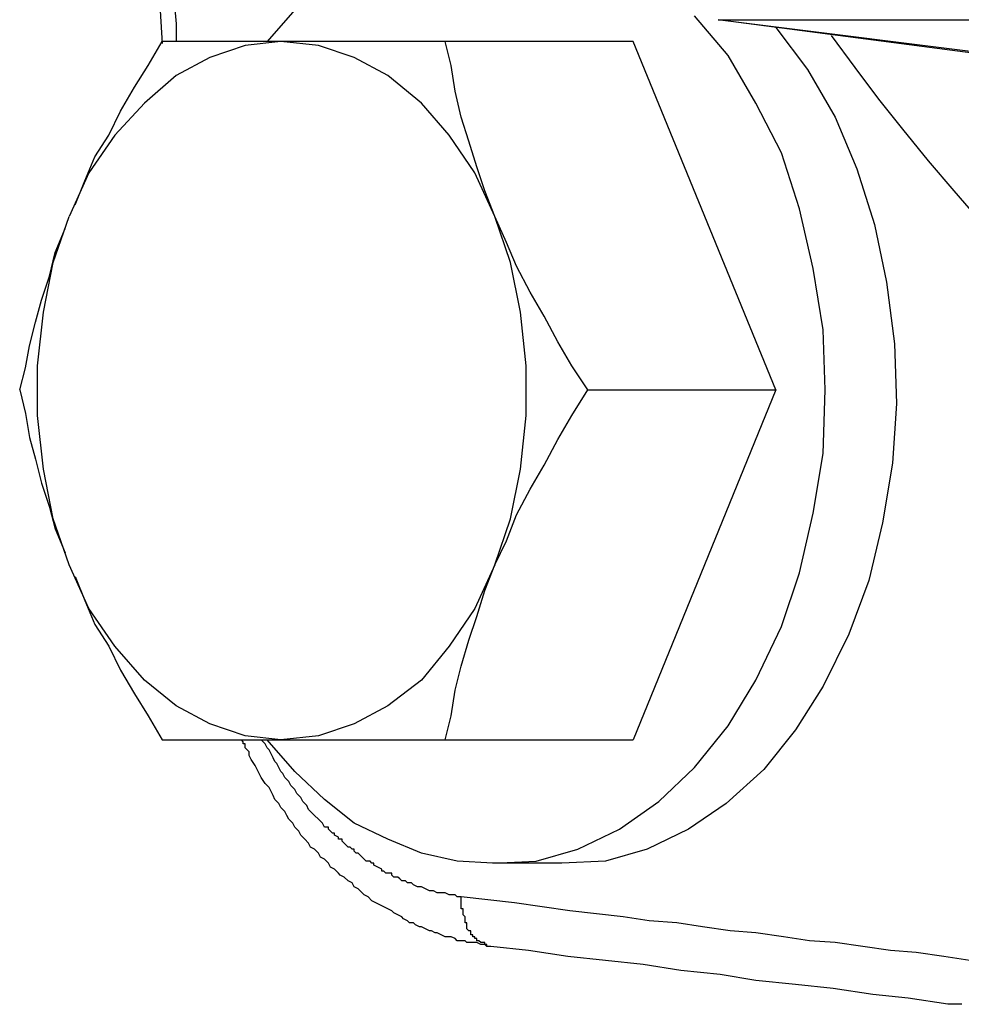
# Model space of a CAD drawing. Extents: x -257 to 170, y -92 to 240.
# Drawn here: x 10 to 29, y -74 to -54 of the extents above; entities that cross this region are included whole.
import ezdxf

# ---------------------------------------------------------------- set-up
doc = ezdxf.new("R2010")
doc.units = 0
doc.header["$MEASUREMENT"] = 0
doc.layers.get('0').update_dxf_attribs({"linetype": 'CONTINUOUS'})

msp = doc.modelspace()

# ---------------------------------------------------------------- linework, layer by layer
at = {"color": 7, "linetype": 'Continuous'}
for points in [[(11.166, -20.737), (13.249, -54.925)], [(13.489, -54.08), (13.529, -54.523), (13.529, -54.885)], [(15.933, -54.241), (15.372, -54.885)], [(19.938, -71.516), (20.82, -71.476), (21.661, -71.234), (22.502, -70.831), (23.303, -70.268), (24.024, -69.583), (24.706, -68.737), (25.266, -67.811), (25.787, -66.724), (26.148, -65.637), (26.428, -64.429), (26.628, -63.221), (26.668, -61.932), (26.628, -60.724), (26.428, -59.476), (26.148, -58.268), (25.787, -57.14), (25.266, -56.133), (24.706, -55.167), (24.024, -54.361)], [(25.667, -54.603), (26.308, -55.449), (26.869, -56.415), (27.309, -57.462), (27.67, -58.59), (27.91, -59.757), (28.07, -61.006), (28.111, -62.214), (28.03, -63.422), (27.83, -64.63), (27.55, -65.798), (27.149, -66.885), (26.628, -67.932), (26.068, -68.818), (25.427, -69.623), (24.665, -70.308), (23.904, -70.831), (23.063, -71.234), (22.222, -71.476), (21.341, -71.516)], [(30.634, -55.247), (24.505, -54.442), (47.98, -54.442)], [(24.545, -54.442), (30.634, -55.207)], [(26.789, -54.764), (27.269, -55.408), (27.75, -56.053), (28.231, -56.657), (28.751, -57.301), (29.272, -57.905), (29.793, -58.509), (30.314, -59.073)], [(19.979, -58.429), (19.578, -57.543), (19.057, -56.778), (18.496, -56.133), (17.815, -55.57), (17.134, -55.207), (16.413, -54.965), (15.652, -54.885), (14.931, -54.965), (14.21, -55.207), (13.529, -55.57), (12.888, -56.133), (12.287, -56.778), (11.766, -57.543), (11.366, -58.429)], [(11.486, -58.187), (11.686, -57.704), (11.887, -57.221), (12.167, -56.778), (12.407, -56.294), (12.688, -55.811), (12.968, -55.368), (13.249, -54.885)], [(18.977, -54.885), (18.496, -54.885), (17.976, -54.885), (17.495, -54.885), (17.014, -54.885), (16.533, -54.885), (16.093, -54.885), (15.652, -54.885), (15.252, -54.885), (14.891, -54.885), (14.53, -54.885), (14.17, -54.885), (13.849, -54.885), (13.529, -54.885), (13.249, -54.885)], [(18.977, -69.019), (19.097, -68.536), (19.177, -68.013), (19.298, -67.529), (19.458, -67.006), (19.618, -66.523), (19.778, -65.999), (19.979, -65.476), (20.219, -64.992), (20.419, -64.469), (20.7, -63.945), (20.98, -63.462), (21.26, -62.939), (21.541, -62.455), (21.861, -61.932), (21.541, -61.449), (21.26, -60.966), (20.98, -60.442), (20.7, -59.959), (20.419, -59.435), (20.219, -58.952), (19.979, -58.429), (19.778, -57.905), (19.618, -57.422), (19.458, -56.898), (19.298, -56.415), (19.177, -55.892), (19.097, -55.368), (18.977, -54.885)], [(22.783, -54.885), (18.977, -54.885)], [(25.667, -61.932), (22.783, -54.885)], [(19.979, -65.476), (19.578, -66.362), (19.057, -67.127), (18.496, -67.811), (17.815, -68.335), (17.134, -68.697), (16.413, -68.939), (15.652, -69.019), (14.931, -68.939), (14.21, -68.697), (13.529, -68.335), (12.888, -67.811), (12.287, -67.127), (11.766, -66.362), (11.366, -65.476), (11.045, -64.549), (10.845, -63.543), (10.725, -62.455), (10.725, -61.449), (10.845, -60.362), (11.045, -59.355), (11.366, -58.429)], [(19.979, -65.476), (20.299, -64.549), (20.499, -63.543), (20.619, -62.455), (20.619, -61.449), (20.499, -60.362), (20.299, -59.355), (19.979, -58.429)], [(10.364, -61.932), (10.485, -61.489), (10.565, -61.046), (10.685, -60.563), (10.805, -60.12), (10.965, -59.637), (11.085, -59.153), (11.286, -58.67)], [(10.364, -61.932), (10.485, -62.415), (10.565, -62.898), (10.685, -63.341), (10.805, -63.825), (10.965, -64.308), (11.085, -64.751), (11.286, -65.234)], [(21.861, -61.932), (25.667, -61.932)], [(25.667, -61.932), (22.783, -69.019)], [(11.486, -65.717), (11.686, -66.201), (11.887, -66.684), (12.167, -67.127), (12.407, -67.61), (12.688, -68.093), (12.968, -68.536), (13.249, -69.019)], [(13.249, -69.019), (13.529, -69.019), (13.849, -69.019), (14.17, -69.019), (14.53, -69.019), (14.891, -69.019), (15.252, -69.019), (15.652, -69.019), (16.093, -69.019), (16.533, -69.019), (17.014, -69.019), (17.495, -69.019), (17.976, -69.019), (18.496, -69.019), (18.977, -69.019)], [(29.432, -74.375), (29.152, -74.375), (28.351, -74.254), (27.63, -74.174), (26.829, -74.053), (26.068, -73.972), (25.266, -73.892), (24.545, -73.771), (23.744, -73.691), (22.983, -73.57), (22.222, -73.489), (21.461, -73.409), (20.66, -73.288), (19.898, -73.207), (19.818, -73.207), (19.778, -73.167), (19.698, -73.167), (19.618, -73.127), (19.578, -73.127), (19.498, -73.127), (19.418, -73.127), (19.378, -73.087), (19.298, -73.087), (19.217, -73.087), (19.177, -73.046), (19.097, -73.006), (19.017, -73.006), (18.977, -73.006), (18.897, -72.966), (18.817, -72.925), (18.777, -72.925), (18.697, -72.885), (18.657, -72.885), (18.576, -72.845), (18.496, -72.805), (18.456, -72.805), (18.376, -72.764), (18.336, -72.724), (18.256, -72.724), (18.216, -72.684), (18.136, -72.644), (18.096, -72.603), (18.016, -72.563), (17.936, -72.523), (17.895, -72.482), (17.815, -72.442), (17.735, -72.402), (17.655, -72.362), (17.575, -72.321), (17.495, -72.281), (17.415, -72.201), (17.335, -72.16), (17.295, -72.12), (17.214, -72.04), (17.134, -71.999), (17.094, -71.919), (17.014, -71.878), (16.934, -71.798), (16.854, -71.758), (16.814, -71.717), (16.734, -71.637), (16.654, -71.597), (16.614, -71.516), (16.533, -71.435), (16.453, -71.395), (16.413, -71.315), (16.333, -71.234), (16.253, -71.194), (16.213, -71.113), (16.133, -71.033), (16.053, -70.952), (16.013, -70.872), (15.933, -70.791), (15.893, -70.711), (15.812, -70.63), (15.772, -70.55), (15.732, -70.469), (15.652, -70.388), (15.612, -70.308), (15.532, -70.227), (15.492, -70.147), (15.452, -70.066), (15.412, -69.986), (15.332, -69.905), (15.252, -69.784), (15.211, -69.704), (15.171, -69.623), (15.131, -69.543), (15.051, -69.422), (15.011, -69.341), (15.011, -69.261), (14.931, -69.18), (14.931, -69.14), (14.931, -69.1), (14.891, -69.1), (14.891, -69.06), (14.851, -69.019), (14.851, -69.019)], [(29.593, -73.489), (29.072, -73.409), (28.511, -73.328), (27.99, -73.288), (27.43, -73.207), (26.869, -73.127), (26.348, -73.087), (25.827, -73.006), (25.266, -72.925), (24.746, -72.885), (24.185, -72.805), (23.664, -72.724), (23.103, -72.684), (22.582, -72.603), (21.501, -72.482), (20.379, -72.321), (19.298, -72.201), (19.217, -72.201), (19.177, -72.16), (19.057, -72.16), (18.977, -72.12), (18.897, -72.12), (18.817, -72.12), (18.737, -72.08), (18.657, -72.08), (18.576, -72.04), (18.496, -71.999), (18.416, -71.999), (18.336, -71.959), (18.296, -71.919), (18.256, -71.919), (18.216, -71.919), (18.176, -71.878), (18.136, -71.878), (18.096, -71.878), (18.056, -71.838), (18.016, -71.798), (17.976, -71.798), (17.936, -71.798), (17.895, -71.758), (17.895, -71.717), (17.815, -71.717), (17.775, -71.717), (17.735, -71.677), (17.695, -71.677), (17.695, -71.637), (17.615, -71.597), (17.615, -71.597), (17.535, -71.556), (17.535, -71.516), (17.495, -71.516), (17.455, -71.476), (17.415, -71.476), (17.375, -71.476), (17.335, -71.435), (17.295, -71.395), (17.255, -71.355), (17.214, -71.315), (17.174, -71.315), (17.134, -71.274), (17.134, -71.234), (17.094, -71.234), (17.054, -71.194), (17.014, -71.194), (16.974, -71.154), (16.934, -71.113), (16.894, -71.073), (16.894, -71.033), (16.814, -71.033), (16.814, -70.993), (16.734, -70.952), (16.734, -70.912), (16.694, -70.912), (16.654, -70.872), (16.614, -70.831), (16.614, -70.791), (16.533, -70.791), (16.493, -70.711), (16.413, -70.63), (16.333, -70.55), (16.293, -70.509), (16.213, -70.429), (16.173, -70.348), (16.093, -70.268), (16.053, -70.187), (15.973, -70.107), (15.933, -70.026), (15.852, -69.946), (15.812, -69.865), (15.732, -69.784), (15.692, -69.704), (15.652, -69.664), (15.612, -69.583), (15.572, -69.503), (15.532, -69.462), (15.492, -69.382), (15.452, -69.301), (15.412, -69.221), (15.372, -69.18), (15.332, -69.1), (15.252, -69.019)], [(19.938, -71.516), (19.217, -71.476), (18.496, -71.315), (17.815, -71.033), (17.134, -70.711), (16.533, -70.227), (15.933, -69.664), (15.372, -69.019)], [(18.977, -69.019), (22.783, -69.019)], [(21.341, -71.516), (19.938, -71.516)], [(19.898, -73.207), (19.898, -73.207), (19.858, -73.207), (19.818, -73.207), (19.818, -73.167), (19.818, -73.167), (19.778, -73.167), (19.778, -73.167), (19.778, -73.127), (19.738, -73.127), (19.698, -73.127), (19.698, -73.127), (19.658, -73.087), (19.618, -73.087), (19.618, -73.087), (19.618, -73.087), (19.618, -73.046), (19.578, -73.046), (19.578, -73.006), (19.578, -73.006), (19.578, -73.006), (19.538, -73.006), (19.538, -72.966), (19.498, -72.966), (19.498, -72.925), (19.498, -72.925), (19.498, -72.885), (19.458, -72.885), (19.458, -72.885), (19.418, -72.845), (19.418, -72.805), (19.418, -72.805), (19.418, -72.764), (19.418, -72.724), (19.378, -72.724), (19.378, -72.724), (19.378, -72.684), (19.378, -72.684), (19.378, -72.644), (19.378, -72.603), (19.378, -72.603), (19.338, -72.563), (19.338, -72.523), (19.338, -72.523), (19.338, -72.482), (19.338, -72.482), (19.338, -72.442), (19.298, -72.442), (19.298, -72.402), (19.298, -72.402), (19.298, -72.362), (19.298, -72.321), (19.298, -72.321), (19.298, -72.281), (19.298, -72.281), (19.298, -72.241), (19.298, -72.201), (19.298, -72.201)]]:
    msp.add_lwpolyline(points, dxfattribs=at)

doc.saveas('drawing.dxf')
